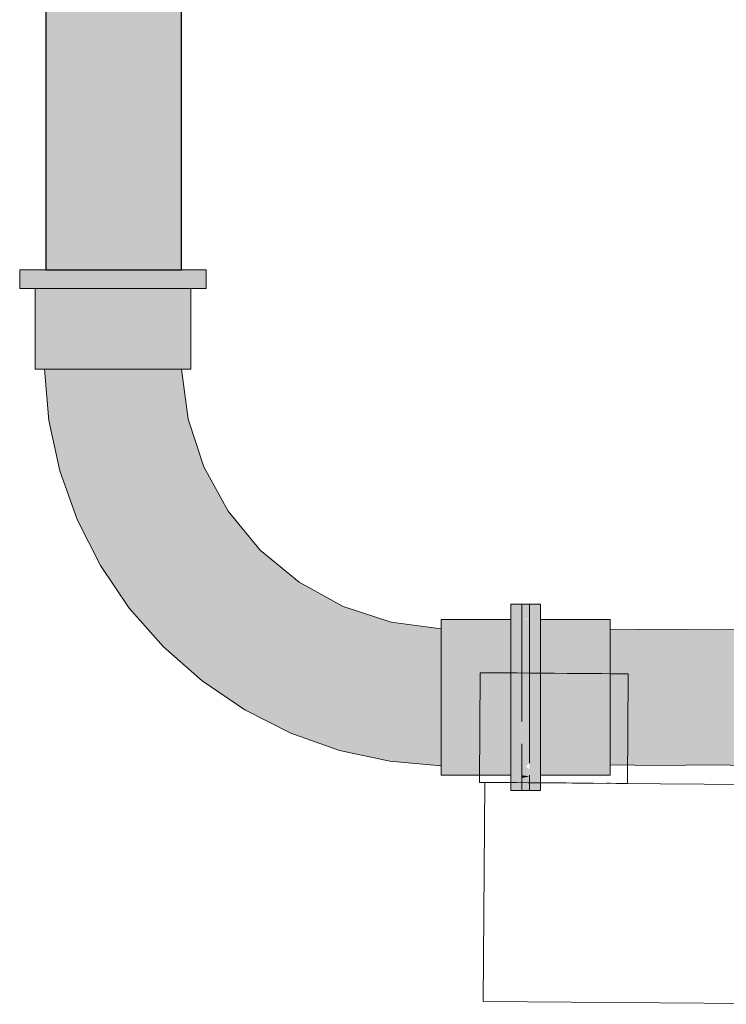
# Model space of a CAD drawing. Units: millimetres. Extents: x 0 to 530, y -71 to 25.
# Drawn here: x 458 to 458, y -51 to -50 of the extents above; entities that cross this region are included whole.
import ezdxf

# ---------------------------------------------------------------- set-up
doc = ezdxf.new("R2010")
doc.units = ezdxf.units.MM
doc.header["$MEASUREMENT"] = 0
for name, color, linetype, lineweight in [('AF-Condutos Reúso', 200, 'Continuous', 25), ('AF-Conexões Reúso', 216, 'Continuous', 18), ('IFC-Elemento de distribuição-Contorno', 253, 'Continuous', 5)]:
    doc.layers.add(name, color=color, linetype=linetype, lineweight=lineweight)

msp = doc.modelspace()

# ---------------------------------------------------------------- hatches: boundary and pattern name
at = {"layer": 'AF-Condutos Reúso', "linetype": 'Continuous'}
msp.add_hatch(color=201, dxfattribs=at).paths.add_polyline_path([(457.98344, -50.24562), (457.98559, -50.24562), (457.98559, -50.13453), (457.98344, -50.13453), (457.9773, -50.13453), (457.96832, -50.13453), (457.95797, -50.13453), (457.94809, -50.13453), (457.94035, -50.13453), (457.93613, -50.13453), (457.93613, -50.24562), (457.94035, -50.24562), (457.94809, -50.24562), (457.95797, -50.24562), (457.96832, -50.24562), (457.9773, -50.24562)])
at = {"layer": 'AF-Conexões Reúso', "linetype": 'Continuous'}
for points in [[(457.92773, -50.24562), (457.92656, -50.24562), (457.92656, -50.25242), (457.92773, -50.25242), (457.93113, -50.25242), (457.93613, -50.24611), (457.93652, -50.24562), (457.93613, -50.24562), (457.93113, -50.24562)], [(457.93113, -50.25242), (457.93219, -50.25242), (457.93652, -50.25242), (457.94359, -50.25242), (457.9518, -50.25242), (457.96059, -50.25242), (457.96938, -50.25242), (457.97758, -50.25242), (457.98461, -50.25242), (457.98559, -50.2512), (457.99004, -50.24562), (457.98559, -50.24562), (457.98461, -50.24562), (457.97758, -50.24562), (457.96938, -50.24562), (457.96059, -50.24562), (457.9518, -50.24562), (457.94359, -50.24562), (457.93652, -50.24562), (457.93219, -50.25109)], [(457.99457, -50.25242), (457.99457, -50.24562), (457.99344, -50.24562), (457.99004, -50.24562), (457.98898, -50.24694), (457.98461, -50.25242), (457.98898, -50.25242), (457.99004, -50.25242), (457.99344, -50.25242)], [(457.93316, -50.25242), (457.93219, -50.25242), (457.93219, -50.28182), (457.93316, -50.28182), (457.93598, -50.25242)], [(457.93316, -50.28182), (457.93563, -50.28182), (457.93598, -50.28182), (457.94051, -50.28182), (457.94637, -50.28182), (457.95324, -50.28182), (457.96059, -50.28182), (457.96793, -50.28182), (457.97477, -50.28182), (457.98066, -50.28182), (457.9852, -50.28182), (457.98801, -50.25242), (457.9852, -50.25242), (457.98066, -50.25242), (457.97477, -50.25242), (457.96793, -50.25242), (457.96059, -50.25242), (457.95324, -50.25242), (457.94637, -50.25242), (457.94051, -50.25242), (457.93598, -50.25242), (457.93446, -50.26823)], [(457.98898, -50.28182), (457.98898, -50.25242), (457.98801, -50.25242), (457.98538, -50.27992), (457.9852, -50.28182), (457.98563, -50.28182), (457.98801, -50.28182)], [(458.00176, -50.40099), (458.00414, -50.39917), (458.00566, -50.39454), (458.01523, -50.39387), (458.03031, -50.39279), (458.04352, -50.38811), (458.04465, -50.37784), (458.0484, -50.37398), (458.03426, -50.36505), (458.03133, -50.36896), (458.03234, -50.37756), (458.02855, -50.38355), (458.03234, -50.37756), (458.03133, -50.36896), (458.03426, -50.36505), (458.0219, -50.35595), (458.02012, -50.35464), (458.0199, -50.35485), (458.01727, -50.35733), (458.01375, -50.36506), (458.01465, -50.37998), (458.01375, -50.36506), (458.01727, -50.35733), (458.02002, -50.35473), (458.02012, -50.35464), (458.01956, -50.35419), (458.00703, -50.34396), (458.00336, -50.34854), (458.00262, -50.36371), (458.00051, -50.37224), (458.00117, -50.38522), (458.00051, -50.37224), (458.00262, -50.36371), (458.00336, -50.34854), (458.00703, -50.34396), (458.02012, -50.35464), (458.03426, -50.36505), (458.04738, -50.37067), (458.04465, -50.36848), (458.02852, -50.35959), (458.01434, -50.34786), (458.00262, -50.33368), (457.99371, -50.31756), (457.99695, -50.32823), (457.99371, -50.31756), (457.98801, -50.30007), (457.98563, -50.28182), (457.9868, -50.30056), (457.99027, -50.31504), (457.99254, -50.33275), (457.9909, -50.34521), (457.99047, -50.35942), (457.98949, -50.37064), (457.99207, -50.38674), (457.98949, -50.37064), (457.99047, -50.35942), (457.9909, -50.34521), (457.99254, -50.33275), (457.99027, -50.31504), (457.98484, -50.30746), (457.98989, -50.31451), (457.99027, -50.31504), (457.98959, -50.3122), (457.9868, -50.30056), (457.98563, -50.28182), (457.98414, -50.28182), (457.98266, -50.29313), (457.98414, -50.28182), (457.97977, -50.28182), (457.97719, -50.29989), (457.98207, -50.31919), (457.98105, -50.33149), (457.98207, -50.31919), (457.97719, -50.29989), (457.97977, -50.28182), (457.97312, -50.28182), (457.96914, -50.29837), (457.97234, -50.31913), (457.97734, -50.3406), (457.97234, -50.31913), (457.96914, -50.29837), (457.97312, -50.28182), (457.96496, -50.28182), (457.96051, -50.29992), (457.96215, -50.32016), (457.96816, -50.33973), (457.97594, -50.35631), (457.96816, -50.33973), (457.96215, -50.32016), (457.96051, -50.29992), (457.96496, -50.28182), (457.95629, -50.28182), (457.95266, -50.3068), (457.95848, -50.33282), (457.96535, -50.34914), (457.9773, -50.3711), (457.98719, -50.38872), (457.9773, -50.3711), (457.96535, -50.34914), (457.95848, -50.33282), (457.95266, -50.3068), (457.95629, -50.28182), (457.94813, -50.28182), (457.94148, -50.28182), (457.94477, -50.29957), (457.95059, -50.32022), (457.94477, -50.29957), (457.94148, -50.28182), (457.93711, -50.28182), (457.94, -50.30271), (457.94613, -50.32307), (457.95684, -50.34368), (457.94613, -50.32307), (457.94, -50.30271), (457.94418, -50.32608), (457.95191, -50.34311), (457.96227, -50.35894), (457.97324, -50.37532), (457.96227, -50.35894), (457.95191, -50.34311), (457.94418, -50.32608), (457.94, -50.30271), (457.93711, -50.28182), (457.93563, -50.28182), (457.93723, -50.30057), (457.94125, -50.31896), (457.94754, -50.3367), (457.95602, -50.3535), (457.96656, -50.36909), (457.97898, -50.38321), (457.99313, -50.39565), (458.00871, -50.4062), (458.02551, -50.41468), (458.04324, -50.42097), (458.06164, -50.42496), (458.08039, -50.42658), (458.08039, -50.42507), (458.05945, -50.42221), (458.03617, -50.418), (458.05945, -50.42221), (458.08039, -50.42507), (458.08039, -50.42074), (458.08039, -50.41408), (458.05668, -50.41683), (458.03922, -50.41603), (458.01934, -50.41012), (458.03922, -50.41603), (458.05668, -50.41683), (458.08039, -50.41408), (458.08039, -50.40592), (458.06027, -50.41003), (458.04312, -50.41026), (458.06027, -50.41003), (458.08039, -50.40592), (458.08039, -50.39724), (458.06715, -50.40192), (458.08039, -50.39724), (458.08039, -50.38907), (458.06258, -50.39299), (458.05078, -50.40041), (458.06258, -50.39299), (458.08039, -50.38907), (458.08039, -50.38242), (458.05668, -50.38426), (458.08039, -50.38242), (458.08039, -50.37807), (458.06488, -50.37912), (458.08039, -50.37807), (458.08039, -50.37656), (458.06215, -50.3742), (458.04465, -50.36848), (458.04738, -50.37067), (458.06078, -50.37514), (458.05535, -50.37332), (458.04738, -50.37067), (458.0479, -50.37236), (458.0484, -50.37398), (458.04465, -50.37784), (458.04352, -50.38811), (458.03031, -50.39279), (458.02664, -50.40298), (458.02574, -50.40888), (458.02664, -50.40298), (458.03031, -50.39279), (458.01523, -50.39387), (458.00566, -50.39454), (458.00414, -50.39917)], [(458.0346, -50.3652), (458.03426, -50.36505), (458.03437, -50.36512), (458.0484, -50.37398), (458.04738, -50.37067)], [(458.10977, -50.43562), (458.10977, -50.43514), (458.11258, -50.43562), (458.11258, -50.43446), (458.10977, -50.43446), (458.10977, -50.43306), (458.11258, -50.43446), (458.11258, -50.43106), (458.11258, -50.43002), (458.11126, -50.43002), (458.10977, -50.43063), (458.10977, -50.43106), (458.10977, -50.43063), (458.10977, -50.43002), (458.11126, -50.43002), (458.10977, -50.42883), (458.11258, -50.43002), (458.10977, -50.42822), (458.11258, -50.42566), (458.11258, -50.41862), (458.11258, -50.41042), (458.11258, -50.40162), (458.10977, -50.40678), (458.10977, -50.41042), (458.10977, -50.41523), (458.10977, -50.41862), (458.10977, -50.42275), (458.10977, -50.42566), (458.10977, -50.42275), (458.10977, -50.41862), (458.10977, -50.41523), (458.10977, -50.41042), (458.10977, -50.40678), (458.10977, -50.40162), (458.11258, -50.40162), (458.11258, -50.39282), (458.10977, -50.39798), (458.10977, -50.39282), (458.10977, -50.38943), (458.10977, -50.38462), (458.10977, -50.38171), (458.10977, -50.37758), (458.10977, -50.37534), (458.11258, -50.37758), (458.11258, -50.37322), (458.11258, -50.37218), (458.11165, -50.37322), (458.10977, -50.37322), (458.1071, -50.37322), (458.10977, -50.37322), (458.10977, -50.37218), (458.10977, -50.37077), (458.11258, -50.37218), (458.11258, -50.36878), (458.10977, -50.36878), (458.10977, -50.3683), (458.11258, -50.36878), (458.11258, -50.36762), (458.10977, -50.36762), (458.10578, -50.36762), (458.10578, -50.36878), (458.10578, -50.37218), (458.10578, -50.37322), (458.10578, -50.37758), (458.10578, -50.38462), (458.10578, -50.39282), (458.10578, -50.40162), (458.10578, -50.41042), (458.10578, -50.41862), (458.10578, -50.42566), (458.10578, -50.43002), (458.10578, -50.43106), (458.10578, -50.43446), (458.10578, -50.43562)], [(458.11258, -50.36762), (458.11258, -50.3681), (458.10977, -50.36762), (458.10977, -50.36878), (458.11258, -50.36878), (458.11258, -50.37019), (458.10977, -50.36878), (458.10977, -50.37218), (458.10977, -50.37322), (458.11258, -50.37441), (458.11108, -50.37322), (458.11258, -50.37261), (458.11258, -50.37218), (458.11258, -50.37261), (458.11258, -50.37322), (458.11258, -50.37441), (458.11258, -50.37502), (458.10977, -50.37322), (458.10977, -50.37758), (458.10977, -50.38462), (458.10977, -50.39282), (458.10977, -50.40162), (458.11258, -50.39646), (458.11258, -50.39282), (458.11258, -50.38801), (458.11258, -50.38462), (458.11258, -50.38049), (458.11258, -50.37758), (458.11258, -50.38049), (458.11258, -50.38462), (458.11258, -50.38801), (458.11258, -50.39282), (458.11258, -50.39646), (458.11258, -50.40162), (458.10977, -50.40162), (458.10977, -50.41042), (458.11258, -50.40526), (458.11258, -50.41042), (458.11258, -50.41381), (458.10977, -50.41862), (458.11258, -50.41862), (458.11258, -50.42154), (458.11258, -50.42566), (458.11258, -50.4279), (458.11525, -50.43002), (458.11258, -50.4279), (458.10977, -50.42566), (458.10977, -50.43002), (458.11258, -50.43002), (458.11258, -50.43045), (458.11258, -50.43106), (458.11258, -50.43247), (458.10977, -50.43106), (458.10977, -50.43446), (458.11258, -50.43446), (458.11258, -50.43494), (458.10977, -50.43446), (458.10977, -50.43562), (458.11258, -50.43562), (458.11656, -50.43562), (458.11656, -50.43446), (458.11656, -50.43106), (458.11656, -50.43002), (458.11656, -50.42566), (458.11656, -50.41862), (458.11656, -50.41042), (458.11656, -50.40162), (458.11656, -50.39282), (458.11656, -50.38462), (458.11656, -50.37758), (458.11656, -50.37322), (458.11656, -50.37218), (458.11656, -50.36878), (458.11656, -50.36762)], [(458.08039, -50.37322), (458.08039, -50.37419), (458.08039, -50.37656), (458.08039, -50.37703), (458.08398, -50.37703), (458.10578, -50.37703), (458.10578, -50.37664), (458.10578, -50.37419), (458.10578, -50.37406), (458.10578, -50.37322)], [(458.11656, -50.37322), (458.11656, -50.37335), (458.11656, -50.37419), (458.11656, -50.37457), (458.11656, -50.37703), (458.11656, -50.37764), (458.11656, -50.38154), (458.11656, -50.38234), (458.11656, -50.38742), (458.11656, -50.38835), (458.11656, -50.39427), (458.11656, -50.39527), (458.11656, -50.40162), (458.11656, -50.40262), (458.11656, -50.40897), (458.11656, -50.4099), (458.11656, -50.41582), (458.11656, -50.41662), (458.11656, -50.4217), (458.11656, -50.42232), (458.11656, -50.42622), (458.11656, -50.4266), (458.11656, -50.42905), (458.11656, -50.42918), (458.11656, -50.43002), (458.14199, -50.43002), (458.14199, -50.42905), (458.14199, -50.42622), (458.14199, -50.4217), (458.14199, -50.41582), (458.14199, -50.40897), (458.14199, -50.40162), (458.14199, -50.39427), (458.14199, -50.38742), (458.14199, -50.38154), (458.14199, -50.37703), (458.14199, -50.37419), (458.14199, -50.37322)], [(458.15855, -50.42567), (458.16008, -50.42201), (458.16762, -50.41651), (458.17523, -50.41193), (458.17773, -50.40162), (458.1884, -50.39204), (458.20371, -50.38733), (458.22133, -50.38328), (458.22345, -50.38292), (458.23141, -50.38157), (458.23243, -50.38077), (458.23684, -50.37735), (458.23082, -50.37667), (458.21945, -50.37743), (458.21598, -50.38025), (458.21945, -50.37743), (458.23082, -50.37667), (458.21957, -50.37662), (458.19832, -50.37798), (458.19293, -50.38329), (458.17523, -50.39131), (458.16023, -50.40162), (458.16074, -50.40951), (458.15328, -50.41519), (458.16074, -50.40951), (458.16023, -50.40162), (458.17523, -50.39131), (458.19293, -50.38329), (458.19832, -50.37798), (458.21957, -50.37662), (458.20113, -50.37669), (458.1793, -50.37704), (458.17937, -50.38067), (458.1793, -50.37704), (458.16062, -50.3767), (458.15859, -50.37757), (458.16008, -50.38124), (458.16762, -50.38673), (458.16008, -50.38124), (458.15328, -50.38806), (458.16074, -50.39374), (458.15328, -50.38806), (458.16008, -50.38124), (458.15859, -50.37757), (458.16062, -50.3767), (458.14199, -50.377), (458.14199, -50.37997), (458.14199, -50.38555), (458.14199, -50.39307), (458.14199, -50.40162), (458.14199, -50.41017), (458.14199, -50.4177), (458.14199, -50.42327), (458.14199, -50.42624), (458.16008, -50.42654), (458.1793, -50.4262), (458.20078, -50.42662), (458.21957, -50.42662), (458.23242, -50.42652), (458.22387, -50.42602), (458.20539, -50.42502), (458.19168, -50.42544), (458.20539, -50.42502), (458.22387, -50.42602), (458.23559, -50.42635), (458.23559, -50.42625), (458.23559, -50.42572), (458.22523, -50.42367), (458.22914, -50.41836), (458.23132, -50.42056), (458.23261, -50.42056), (458.23132, -50.42056), (458.23216, -50.42141), (458.23132, -50.42056), (458.23105, -50.42056), (458.23132, -50.42056), (458.22914, -50.41836), (458.22879, -50.41883), (458.22752, -50.42056), (458.22523, -50.42367), (458.23526, -50.42565), (458.23559, -50.4256), (458.23559, -50.4251), (458.23559, -50.42476), (458.23499, -50.42502), (458.23448, -50.42378), (458.23412, -50.4229), (458.23334, -50.42103), (458.23315, -50.42056), (458.23334, -50.42103), (458.23412, -50.4229), (458.23448, -50.42378), (458.23462, -50.42329), (458.23448, -50.42378), (458.23499, -50.42502), (458.23559, -50.42476), (458.23559, -50.42447), (458.23559, -50.42402), (458.23528, -50.42379), (458.23559, -50.42402), (458.23559, -50.42379), (458.23559, -50.42286), (458.23498, -50.42207), (458.23412, -50.42094), (458.23383, -50.42056), (458.23321, -50.42056), (458.23383, -50.42056), (458.23283, -50.41926), (458.23258, -50.4192), (458.23283, -50.41926), (458.23265, -50.41902), (458.23234, -50.41862), (458.23171, -50.41709), (458.23152, -50.41662), (458.23141, -50.4167), (458.23107, -50.41695), (458.23141, -50.4167), (458.23076, -50.41585), (458.22964, -50.41438), (458.22956, -50.41499), (458.22964, -50.41438), (458.23076, -50.41585), (458.23141, -50.4167), (458.23152, -50.41662), (458.22986, -50.41262), (458.22735, -50.4114), (458.2265, -50.41099), (458.22662, -50.41044), (458.2265, -50.41099), (458.22661, -50.41096), (458.22662, -50.41088), (458.22667, -50.41051), (458.22675, -50.40986), (458.22629, -50.41002), (458.22586, -50.41016), (458.22523, -50.41037), (458.2175, -50.41664), (458.20871, -50.4204), (458.2175, -50.41664), (458.22523, -50.41037), (458.22802, -50.40327), (458.22781, -50.40162), (458.21977, -50.40162), (458.2148, -50.40898), (458.21977, -50.40162), (458.22501, -50.40162), (458.22772, -50.40162), (458.22781, -50.40162), (458.22777, -50.40127), (458.2251, -50.40139), (458.22557, -50.40025), (458.2251, -50.40139), (458.22777, -50.40127), (458.22781, -50.40162), (458.22778, -50.40118), (458.22781, -50.40092), (458.22789, -50.40031), (458.22805, -50.39909), (458.22769, -50.39997), (458.22758, -50.39978), (458.22651, -50.39799), (458.22758, -50.39978), (458.22769, -50.39997), (458.22765, -50.39966), (458.22769, -50.39997), (458.22805, -50.39909), (458.22807, -50.39896), (458.2287, -50.39399), (458.22873, -50.39382), (458.2289, -50.39248), (458.22763, -50.3995), (458.2289, -50.39248), (458.22895, -50.39212), (458.22876, -50.39258), (458.22895, -50.39212), (458.23038, -50.38865), (458.23089, -50.38744), (458.2316, -50.38571), (458.22942, -50.38846), (458.2316, -50.38571), (458.22965, -50.38665), (458.2298, -50.38549), (458.22965, -50.38665), (458.23061, -50.38618), (458.2316, -50.38571), (458.23234, -50.38392), (458.23255, -50.38342), (458.23274, -50.38296), (458.23255, -50.38342), (458.23234, -50.38392), (458.23373, -50.38211), (458.23315, -50.38198), (458.23312, -50.38206), (458.23315, -50.38198), (458.23155, -50.3816), (458.23119, -50.38188), (458.23006, -50.38349), (458.22691, -50.38797), (458.22638, -50.38979), (458.2248, -50.39513), (458.22689, -50.39378), (458.22722, -50.39629), (458.22719, -50.39636), (458.22715, -50.39646), (458.22719, -50.39636), (458.22722, -50.39629), (458.22689, -50.39378), (458.22681, -50.39383), (458.2248, -50.39513), (458.22691, -50.38797), (458.21625, -50.38933), (458.20805, -50.40162), (458.20414, -50.41298), (458.19293, -50.41995), (458.17937, -50.42257), (458.19293, -50.41995), (458.20414, -50.41298), (458.20805, -50.40162), (458.21625, -50.38933), (458.20215, -50.39472), (458.19387, -50.40162), (458.1884, -50.4112), (458.19387, -50.40162), (458.20215, -50.39472), (458.21625, -50.38933), (458.22691, -50.38797), (458.23141, -50.38157), (458.22133, -50.38328), (458.20371, -50.38733), (458.1884, -50.39204), (458.17773, -50.40162), (458.17523, -50.41193), (458.16762, -50.41651), (458.16008, -50.42201)], [(458.10578, -50.43002), (458.10578, -50.42989), (458.10578, -50.42905), (458.10578, -50.42878), (458.10578, -50.42874), (458.10578, -50.42867), (458.10578, -50.42622), (458.10578, -50.4256), (458.10578, -50.4217), (458.10578, -50.42091), (458.10578, -50.41582), (458.10578, -50.41489), (458.10578, -50.40897), (458.10578, -50.40797), (458.10578, -50.40162), (458.10578, -50.40062), (458.10578, -50.39427), (458.10578, -50.39334), (458.10578, -50.38742), (458.10578, -50.38662), (458.10578, -50.38154), (458.10578, -50.38093), (458.10578, -50.37703), (458.08039, -50.37703), (458.08039, -50.38154), (458.08039, -50.38742), (458.08039, -50.39427), (458.08039, -50.40162), (458.08039, -50.40897), (458.08039, -50.41582), (458.08039, -50.4217), (458.08039, -50.42622), (458.08039, -50.42658), (458.08039, -50.42905), (458.08039, -50.43002)], [(458.10977, -50.38171), (458.11258, -50.38462), (458.11258, -50.37758)], [(458.10977, -50.38943), (458.11258, -50.39282), (458.11258, -50.38462)], [(458.11258, -50.42154), (458.10977, -50.41862), (458.10977, -50.42566)], [(458.11258, -50.43045), (458.10977, -50.43002), (458.10977, -50.43106)]]:
    msp.add_hatch(color=213, dxfattribs=at).paths.add_polyline_path(points)

# ---------------------------------------------------------------- linework, layer by layer
at = {"layer": 'AF-Condutos Reúso'}
for p, q in [((457.93613, -50.13453), (457.93613, -50.24562)), ((457.98559, -50.24562), (457.98559, -50.13453)), ((457.93613, -50.24562), (457.94035, -50.24562)), ((457.94035, -50.24562), (457.94809, -50.24562)), ((457.94809, -50.24562), (457.95797, -50.24562)), ((457.95797, -50.24562), (457.96832, -50.24562)), ((457.96832, -50.24562), (457.9773, -50.24562)), ((457.9773, -50.24562), (457.98344, -50.24562)), ((457.98344, -50.24562), (457.98559, -50.24562))]:
    msp.add_line(p, q, dxfattribs=at)
at = {"layer": 'AF-Conexões Reúso'}
for p, q in [((457.92656, -50.24562), (457.92656, -50.25242)), ((457.92773, -50.24562), (457.92656, -50.24562)), ((457.93113, -50.24562), (457.92773, -50.24562)), ((457.93613, -50.24562), (457.93113, -50.24562)), ((457.93652, -50.24562), (457.93613, -50.24562)), ((457.94359, -50.24562), (457.93652, -50.24562)), ((457.9518, -50.24562), (457.94359, -50.24562)), ((457.96059, -50.24562), (457.9518, -50.24562)), ((457.96938, -50.24562), (457.96059, -50.24562)), ((457.97758, -50.24562), (457.96938, -50.24562)), ((457.98461, -50.24562), (457.97758, -50.24562)), ((457.98559, -50.24562), (457.98461, -50.24562)), ((457.99004, -50.24562), (457.98559, -50.24562)), ((457.99344, -50.24562), (457.99004, -50.24562)), ((457.99457, -50.24562), (457.99344, -50.24562)), ((457.99457, -50.25242), (457.99457, -50.24562)), ((457.92656, -50.25242), (457.92773, -50.25242)), ((457.92773, -50.25242), (457.93113, -50.25242)), ((457.93113, -50.25242), (457.93219, -50.25242)), ((457.93219, -50.25242), (457.93652, -50.25242)), ((457.93219, -50.25242), (457.93219, -50.28182)), ((457.93316, -50.25242), (457.93219, -50.25242)), ((457.93598, -50.25242), (457.93316, -50.25242)), ((457.94051, -50.25242), (457.93598, -50.25242)), ((457.93652, -50.25242), (457.94359, -50.25242)), ((457.94637, -50.25242), (457.94051, -50.25242)), ((457.94359, -50.25242), (457.9518, -50.25242)), ((457.95324, -50.25242), (457.94637, -50.25242)), ((457.9518, -50.25242), (457.96059, -50.25242)), ((457.96059, -50.25242), (457.95324, -50.25242)), ((457.96059, -50.25242), (457.96938, -50.25242)), ((457.96793, -50.25242), (457.96059, -50.25242)), ((457.97477, -50.25242), (457.96793, -50.25242)), ((457.96938, -50.25242), (457.97758, -50.25242)), ((457.98066, -50.25242), (457.97477, -50.25242)), ((457.97758, -50.25242), (457.98461, -50.25242)), ((457.9852, -50.25242), (457.98066, -50.25242)), ((457.98461, -50.25242), (457.98898, -50.25242)), ((457.98801, -50.25242), (457.9852, -50.25242)), ((457.98898, -50.25242), (457.98801, -50.25242)), ((457.98898, -50.25242), (457.99004, -50.25242)), ((457.98898, -50.28182), (457.98898, -50.25242)), ((457.99004, -50.25242), (457.99344, -50.25242)), ((457.99344, -50.25242), (457.99457, -50.25242)), ((457.93219, -50.28182), (457.93316, -50.28182)), ((457.93316, -50.28182), (457.93563, -50.28182)), ((457.93563, -50.28182), (457.93598, -50.28182)), ((457.93563, -50.28182), (457.93723, -50.30057)), ((457.93711, -50.28182), (457.93563, -50.28182)), ((457.93598, -50.28182), (457.94051, -50.28182)), ((457.94148, -50.28182), (457.93711, -50.28182)), ((457.94051, -50.28182), (457.94637, -50.28182)), ((457.94813, -50.28182), (457.94148, -50.28182)), ((457.94637, -50.28182), (457.95324, -50.28182)), ((457.95629, -50.28182), (457.94813, -50.28182)), ((457.95324, -50.28182), (457.96059, -50.28182)), ((457.96496, -50.28182), (457.95629, -50.28182)), ((457.96059, -50.28182), (457.96793, -50.28182)), ((457.97312, -50.28182), (457.96496, -50.28182)), ((457.96793, -50.28182), (457.97477, -50.28182)), ((457.97977, -50.28182), (457.97312, -50.28182)), ((457.97477, -50.28182), (457.98066, -50.28182)), ((457.98414, -50.28182), (457.97977, -50.28182)), ((457.98066, -50.28182), (457.9852, -50.28182)), ((457.98563, -50.28182), (457.98414, -50.28182)), ((457.9852, -50.28182), (457.98563, -50.28182)), ((457.98563, -50.28182), (457.98801, -50.28182)), ((457.98801, -50.30007), (457.98563, -50.28182)), ((457.98801, -50.28182), (457.98898, -50.28182)), ((457.93723, -50.30057), (457.94125, -50.31896)), ((457.99371, -50.31756), (457.98801, -50.30007)), ((457.94125, -50.31896), (457.94754, -50.3367)), ((458.00262, -50.33368), (457.99371, -50.31756)), ((457.94754, -50.3367), (457.95602, -50.3535)), ((458.01434, -50.34786), (458.00262, -50.33368)), ((458.02852, -50.35959), (458.01434, -50.34786)), ((457.95602, -50.3535), (457.96656, -50.36909)), ((458.04465, -50.36848), (458.02852, -50.35959)), ((457.96656, -50.36909), (457.97898, -50.38321)), ((458.06215, -50.3742), (458.04465, -50.36848)), ((458.10977, -50.36762), (458.10578, -50.36762)), ((458.10578, -50.36762), (458.10578, -50.36878)), ((458.10578, -50.36878), (458.10578, -50.37218)), ((458.11258, -50.36762), (458.10977, -50.36762)), ((458.10977, -50.36762), (458.10977, -50.36878)), ((458.10977, -50.36878), (458.10977, -50.37218)), ((458.11258, -50.36878), (458.11258, -50.36762)), ((458.11656, -50.36762), (458.11258, -50.36762)), ((458.11258, -50.37218), (458.11258, -50.36878)), ((458.11656, -50.36878), (458.11656, -50.36762)), ((458.11656, -50.37218), (458.11656, -50.36878)), ((458.10578, -50.37218), (458.10578, -50.37322)), ((458.10977, -50.37218), (458.10977, -50.37322)), ((458.11258, -50.37322), (458.11258, -50.37218)), ((458.11656, -50.37322), (458.11656, -50.37218)), ((458.08039, -50.37656), (458.06215, -50.3742)), ((458.08039, -50.37322), (458.08039, -50.37419)), ((458.10578, -50.37322), (458.08039, -50.37322)), ((458.08039, -50.37419), (458.08039, -50.37656)), ((458.08039, -50.37656), (458.08039, -50.37703)), ((458.08039, -50.37807), (458.08039, -50.37656)), ((458.10578, -50.37322), (458.10578, -50.37758)), ((458.10977, -50.37322), (458.10977, -50.37758)), ((458.11258, -50.37758), (458.11258, -50.37322)), ((458.14199, -50.37322), (458.11656, -50.37322)), ((458.11656, -50.37758), (458.11656, -50.37322)), ((458.14199, -50.37419), (458.14199, -50.37322)), ((458.14199, -50.37703), (458.14199, -50.37419)), ((458.08039, -50.37703), (458.08039, -50.38154)), ((458.08039, -50.38242), (458.08039, -50.37807)), ((458.10578, -50.37758), (458.10578, -50.38462)), ((458.10977, -50.37758), (458.10977, -50.38462)), ((458.11258, -50.38462), (458.11258, -50.37758)), ((458.11656, -50.38462), (458.11656, -50.37758)), ((458.16062, -50.3767), (458.14199, -50.377)), ((458.14199, -50.377), (458.14199, -50.37997)), ((458.14199, -50.38154), (458.14199, -50.37703)), ((458.14199, -50.37997), (458.14199, -50.38555)), ((458.1793, -50.37704), (458.16062, -50.3767)), ((458.20113, -50.37669), (458.1793, -50.37704)), ((457.97898, -50.38321), (457.99313, -50.39565)), ((458.08039, -50.38154), (458.08039, -50.38742)), ((458.08039, -50.38907), (458.08039, -50.38242)), ((458.14199, -50.38742), (458.14199, -50.38154)), ((458.08039, -50.38742), (458.08039, -50.39427)), ((458.10578, -50.38462), (458.10578, -50.39282)), ((458.10977, -50.38462), (458.10977, -50.39282)), ((458.11258, -50.39282), (458.11258, -50.38462)), ((458.11656, -50.39282), (458.11656, -50.38462)), ((458.14199, -50.38555), (458.14199, -50.39307)), ((458.14199, -50.39427), (458.14199, -50.38742)), ((458.08039, -50.39724), (458.08039, -50.38907)), ((458.08039, -50.39427), (458.08039, -50.40162)), ((458.10578, -50.39282), (458.10578, -50.40162)), ((458.10977, -50.39282), (458.10977, -50.40162)), ((458.11258, -50.40162), (458.11258, -50.39282)), ((458.11656, -50.40162), (458.11656, -50.39282)), ((458.14199, -50.39307), (458.14199, -50.40162)), ((458.14199, -50.40162), (458.14199, -50.39427)), ((457.99313, -50.39565), (458.00871, -50.4062)), ((458.08039, -50.40592), (458.08039, -50.39724)), ((458.08039, -50.40162), (458.08039, -50.40897)), ((458.10578, -50.40162), (458.10578, -50.41042)), ((458.10977, -50.40162), (458.10977, -50.41042)), ((458.11258, -50.41042), (458.11258, -50.40162)), ((458.11656, -50.41042), (458.11656, -50.40162)), ((458.14199, -50.40162), (458.14199, -50.41017)), ((458.14199, -50.40897), (458.14199, -50.40162)), ((458.00871, -50.4062), (458.02551, -50.41468)), ((458.08039, -50.41408), (458.08039, -50.40592)), ((458.08039, -50.40897), (458.08039, -50.41582)), ((458.14199, -50.41582), (458.14199, -50.40897)), ((458.10578, -50.41042), (458.10578, -50.41862)), ((458.11258, -50.41862), (458.11258, -50.41042)), ((458.11656, -50.41862), (458.11656, -50.41042)), ((458.14199, -50.41017), (458.14199, -50.4177)), ((458.02551, -50.41468), (458.04324, -50.42097)), ((458.08039, -50.42074), (458.08039, -50.41408)), ((458.08039, -50.41582), (458.08039, -50.4217)), ((458.14199, -50.4217), (458.14199, -50.41582)), ((458.10578, -50.41862), (458.10578, -50.42566)), ((458.10977, -50.41862), (458.10977, -50.42566)), ((458.11258, -50.42566), (458.11258, -50.41862)), ((458.11656, -50.42566), (458.11656, -50.41862)), ((458.14199, -50.4177), (458.14199, -50.42327)), ((458.04324, -50.42097), (458.06164, -50.42496)), ((458.08039, -50.42507), (458.08039, -50.42074)), ((458.08039, -50.4217), (458.08039, -50.42622)), ((458.14199, -50.42622), (458.14199, -50.4217)), ((458.14199, -50.42327), (458.14199, -50.42624)), ((458.06164, -50.42496), (458.08039, -50.42658)), ((458.08039, -50.42658), (458.08039, -50.42507)), ((458.08039, -50.42622), (458.08039, -50.42658)), ((458.08039, -50.42658), (458.08039, -50.42905)), ((458.10578, -50.42566), (458.10578, -50.43002)), ((458.10977, -50.42566), (458.10977, -50.43002)), ((458.11656, -50.43002), (458.11656, -50.42566)), ((458.14199, -50.42905), (458.14199, -50.42622)), ((458.14199, -50.42624), (458.16008, -50.42654)), ((458.16008, -50.42654), (458.1793, -50.4262)), ((458.1793, -50.4262), (458.20078, -50.42662)), ((458.08039, -50.42905), (458.08039, -50.43002)), ((458.08039, -50.43002), (458.10578, -50.43002)), ((458.10578, -50.43002), (458.10578, -50.43106)), ((458.10977, -50.43002), (458.10977, -50.43106)), ((458.11258, -50.43106), (458.11258, -50.43002)), ((458.11656, -50.43002), (458.14199, -50.43002)), ((458.11656, -50.43106), (458.11656, -50.43002)), ((458.14199, -50.43002), (458.14199, -50.42905)), ((458.10578, -50.43106), (458.10578, -50.43446)), ((458.10977, -50.43106), (458.10977, -50.43446)), ((458.11258, -50.43446), (458.11258, -50.43106)), ((458.11656, -50.43446), (458.11656, -50.43106)), ((458.10578, -50.43446), (458.10578, -50.43562)), ((458.10578, -50.43562), (458.10977, -50.43562)), ((458.10977, -50.43446), (458.10977, -50.43562)), ((458.10977, -50.43562), (458.11258, -50.43562)), ((458.11258, -50.43562), (458.11258, -50.43446)), ((458.11258, -50.43562), (458.11656, -50.43562)), ((458.11656, -50.43562), (458.11656, -50.43446))]:
    msp.add_line(p, q, dxfattribs=at)
at = {"layer": 'IFC-Elemento de distribuição-Contorno', "lineweight": 5}
for p, q in [((458.09434, -50.43264), (458.09465, -50.39264)), ((458.09465, -50.39264), (458.09504, -50.39264)), ((458.09504, -50.39264), (458.09625, -50.39265)), ((458.09625, -50.39265), (458.09824, -50.39266)), ((458.09824, -50.39266), (458.10094, -50.39268)), ((458.10094, -50.39268), (458.1043, -50.39271)), ((458.1043, -50.39271), (458.10812, -50.39273)), ((458.10812, -50.39273), (458.11242, -50.39277)), ((458.11242, -50.39277), (458.11695, -50.3928)), ((458.11695, -50.3928), (458.12164, -50.39284)), ((458.12164, -50.39284), (458.12633, -50.39287)), ((458.12633, -50.39287), (458.13086, -50.39291)), ((458.13086, -50.39291), (458.13516, -50.39294)), ((458.13516, -50.39294), (458.13898, -50.39297)), ((458.13898, -50.39297), (458.1423, -50.39299)), ((458.1423, -50.39299), (458.14504, -50.39301)), ((458.14504, -50.39301), (458.14699, -50.39303)), ((458.14699, -50.39303), (458.14824, -50.39304)), ((458.14824, -50.39304), (458.14863, -50.39304)), ((458.14832, -50.43304), (458.14863, -50.39304)), ((458.09434, -50.43264), (458.09477, -50.43264)), ((458.09477, -50.43264), (458.09598, -50.43265)), ((458.09574, -50.51265), (458.09633, -50.43265)), ((458.09598, -50.43265), (458.09797, -50.43266)), ((458.09633, -50.43265), (458.22633, -50.43362)), ((458.09797, -50.43266), (458.10066, -50.43268)), ((458.10066, -50.43268), (458.10398, -50.43271)), ((458.10398, -50.43271), (458.10785, -50.43273)), ((458.10785, -50.43273), (458.11211, -50.43277)), ((458.11211, -50.43277), (458.11664, -50.4328)), ((458.11664, -50.4328), (458.12133, -50.43284)), ((458.12133, -50.43284), (458.12602, -50.43287)), ((458.12602, -50.43287), (458.13059, -50.43291)), ((458.13059, -50.43291), (458.13484, -50.43294)), ((458.13484, -50.43294), (458.13586, -50.43295)), ((458.14078, -50.43298), (458.14203, -50.43299)), ((458.14203, -50.43299), (458.14473, -50.43301)), ((458.14473, -50.43301), (458.14672, -50.43303)), ((458.14672, -50.43303), (458.14793, -50.43304)), ((458.14789, -50.43304), (458.14832, -50.43304)), ((458.09574, -50.51265), (458.22574, -50.51362))]:
    msp.add_line(p, q, dxfattribs=at)

doc.saveas('drawing.dxf')
